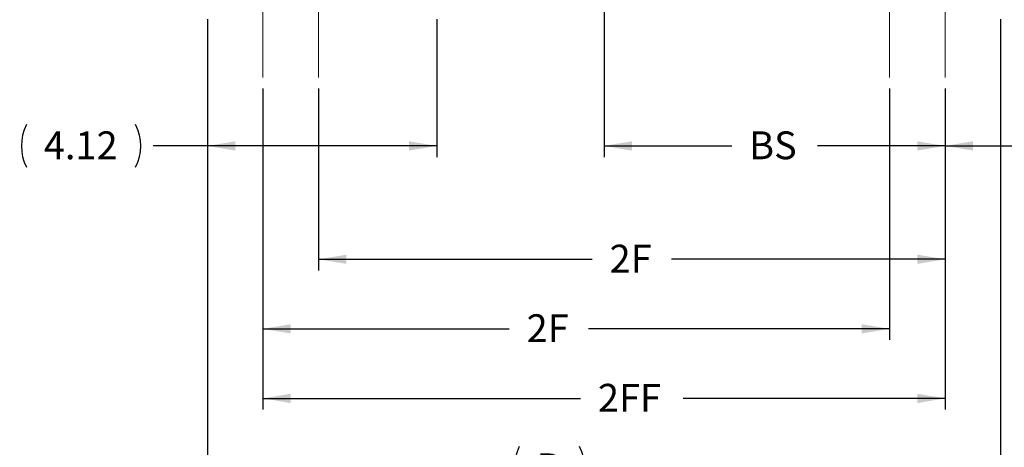
# Model space of a CAD drawing. Units: inches. Extents: x 0.3 to 17.1, y 0.3 to 10.8.
# Drawn here: x 2.4 to 5.9, y 3.8 to 5.4 of the extents above; entities that cross this region are included whole.
import ezdxf

# ---------------------------------------------------------------- set-up
doc = ezdxf.new("R2010")
doc.units = ezdxf.units.IN
doc.header["$MEASUREMENT"] = 0
doc.linetypes.add('CENTERX2', pattern=[0.8, 0.5, -0.1, 0.1, -0.1])
doc.layers.add('CENTER', color=2, linetype='CENTERX2', lineweight=15)
doc.layers.add('DIMENSION', color=5, linetype='Continuous')
doc.styles.add('SLDTEXTSTYLE0', font='TXT', dxfattribs={"width": 0.605})
doc.dimstyles.new('SLDDIMSTYLE0', dxfattribs={"dimtxt": 0.1, "dimasz": 0.1, "dimexe": 0, "dimexo": 0.0625, "dimgap": 0.025, "dimtad": 0, "dimtih": 1, "dimtoh": 1, "dimlfac": 5, "dimrnd": 1e-09, "dimzin": 12, "dimdsep": 46, "dimtxsty": 'SLDTEXTSTYLE0', "dimsah": 1, "dimcen": 0.09, "dimadec": 0, "dimazin": 3, "dimtfac": 1, "dimtdec": 3, "dimtofl": 0, "dimtmove": 0, "dimatfit": 3, "dimfxl": 1, "dimfrac": 2, "dimtolj": 1, "dimtzin": 12, "dimarcsym": 0})

# ---------------------------------------------------------------- blocks, each defined once
blk = doc.blocks.new('_D')
at = {"layer": 'DIMENSION'}
for p, q in [((4.4823, 5.4918), (4.4823, 4.8901)), ((5.7072, 5.1359), (5.7072, 4.8901)), ((4.4823, 4.9301), (4.9406, 4.9301)), ((5.7072, 4.9301), (5.2489, 4.9301))]:
    blk.add_line(p, q, dxfattribs=at)
for points in [[(4.4823, 4.9301), (4.5823, 4.9134), (4.5823, 4.9468)], [(5.7072, 4.9301), (5.6072, 4.9468), (5.6072, 4.9134)]]:
    blk.add_solid(points, dxfattribs=at)
at = {"layer": 'DIMENSION', "insert": (5.0031, 4.9823), "char_height": 0.1, "attachment_point": 1, "style": 'SLDTEXTSTYLE0'}
blk.add_mtext('BS', dxfattribs=at)
blk = doc.blocks.new('_D_6')
at = {"layer": 'DIMENSION'}
for p, q in [((6.8848, 6.9237), (6.8848, 4.8901)), ((5.7072, 5.1359), (5.7072, 4.8901)), ((5.7072, 4.9301), (6.0999, 4.9301)), ((6.8848, 4.9301), (6.4922, 4.9301))]:
    blk.add_line(p, q, dxfattribs=at)
for points in [[(5.7072, 4.9301), (5.8072, 4.9134), (5.8072, 4.9468)], [(6.8848, 4.9301), (6.7848, 4.9468), (6.7848, 4.9134)]]:
    blk.add_solid(points, dxfattribs=at)
at = {"layer": 'DIMENSION', "insert": (6.1624, 4.9823), "char_height": 0.1, "attachment_point": 1, "style": 'SLDTEXTSTYLE0'}
blk.add_mtext('5.88', dxfattribs=at)
blk = doc.blocks.new('_D_7')
at = {"layer": 'DIMENSION'}
for p, q in [((3.4572, 5.1359), (3.4572, 4.4828)), ((5.7072, 5.1359), (5.7072, 4.4828)), ((3.4572, 4.5228), (4.4397, 4.5228)), ((5.7072, 4.5228), (4.7248, 4.5228))]:
    blk.add_line(p, q, dxfattribs=at)
for points in [[(3.4572, 4.5228), (3.5572, 4.5061), (3.5572, 4.5395)], [(5.7072, 4.5228), (5.6072, 4.5395), (5.6072, 4.5061)]]:
    blk.add_solid(points, dxfattribs=at)
at = {"layer": 'DIMENSION', "insert": (4.5022, 4.575), "char_height": 0.1, "attachment_point": 1, "style": 'SLDTEXTSTYLE0'}
blk.add_mtext('2F', dxfattribs=at)
blk = doc.blocks.new('_D_8')
at = {"layer": 'DIMENSION'}
for p, q in [((3.2572, 5.1359), (3.2572, 4.2328)), ((5.5072, 5.1359), (5.5072, 4.2328)), ((3.2572, 4.2728), (4.1416, 4.2728)), ((5.5072, 4.2728), (4.4268, 4.2728))]:
    blk.add_line(p, q, dxfattribs=at)
for points in [[(3.2572, 4.2728), (3.3572, 4.2561), (3.3572, 4.2895)], [(5.5072, 4.2728), (5.4072, 4.2895), (5.4072, 4.2561)]]:
    blk.add_solid(points, dxfattribs=at)
at = {"layer": 'DIMENSION', "insert": (4.2041, 4.325), "char_height": 0.1, "attachment_point": 1, "style": 'SLDTEXTSTYLE0'}
blk.add_mtext('2F', dxfattribs=at)
blk = doc.blocks.new('_D_9')
at = {"layer": 'DIMENSION'}
for p, q in [((3.2572, 5.1359), (3.2572, 3.9828)), ((5.7072, 5.1359), (5.7072, 3.9828)), ((3.2572, 4.0228), (4.3977, 4.0228)), ((5.7072, 4.0228), (4.7668, 4.0228))]:
    blk.add_line(p, q, dxfattribs=at)
for points in [[(3.2572, 4.0228), (3.3572, 4.0061), (3.3572, 4.0395)], [(5.7072, 4.0228), (5.6072, 4.0395), (5.6072, 4.0061)]]:
    blk.add_solid(points, dxfattribs=at)
at = {"layer": 'DIMENSION', "insert": (4.4602, 4.075), "char_height": 0.1, "attachment_point": 1, "style": 'SLDTEXTSTYLE0'}
blk.add_mtext('2FF', dxfattribs=at)
blk = doc.blocks.new('_D_10')
at = {"layer": 'DIMENSION'}
for p, q in [((3.0583, 5.3859), (3.0583, 3.7328)), ((5.9063, 5.3859), (5.9063, 3.7328)), ((3.0583, 3.7728), (4.1152, 3.7728)), ((5.9063, 3.7728), (4.4568, 3.7728))]:
    blk.add_line(p, q, dxfattribs=at)
for centre, start, end in [((4.3312, 3.7728), 153.4349, 206.5651), ((4.2408, 3.7728), 333.4349, 26.5651)]:
    blk.add_arc(centre, 0.1716, start, end, dxfattribs=at)
for points in [[(3.0583, 3.7728), (3.1583, 3.7561), (3.1583, 3.7895)], [(5.9063, 3.7728), (5.8063, 3.7895), (5.8063, 3.7561)]]:
    blk.add_solid(points, dxfattribs=at)
at = {"layer": 'DIMENSION', "insert": (4.2402, 3.825), "char_height": 0.1, "attachment_point": 1, "style": 'SLDTEXTSTYLE0'}
blk.add_mtext('B', dxfattribs=at)
blk = doc.blocks.new('_D_11')
at = {"layer": 'DIMENSION'}
for p, q in [((3.0583, 5.3859), (3.0583, 4.8901)), ((3.8823, 5.3859), (3.8823, 4.8901)), ((3.0583, 4.9301), (2.8626, 4.9301)), ((3.8823, 4.9301), (3.0583, 4.9301))]:
    blk.add_line(p, q, dxfattribs=at)
for centre, start, end in [((2.5612, 4.9301), 153.4349, 206.5651), ((2.6466, 4.9301), 333.4349, 26.5651)]:
    blk.add_arc(centre, 0.1716, start, end, dxfattribs=at)
for points in [[(3.0583, 4.9301), (3.1583, 4.9134), (3.1583, 4.9468)], [(3.8823, 4.9301), (3.7823, 4.9468), (3.7823, 4.9134)]]:
    blk.add_solid(points, dxfattribs=at)
at = {"layer": 'DIMENSION', "insert": (2.4703, 4.9823), "char_height": 0.1, "attachment_point": 1, "style": 'SLDTEXTSTYLE0'}
blk.add_mtext('4.12', dxfattribs=at)

msp = doc.modelspace()

# ---------------------------------------------------------------- linework, layer by layer
at = {"layer": 'CENTER', "linetype": 'CENTERX2', "lineweight": 0}
for p, q in [((3.25723, 5.17588), (3.25723, 5.89588)), ((3.45723, 5.17588), (3.45723, 5.89588)), ((5.50723, 5.17588), (5.50723, 5.89588)), ((5.70723, 5.17588), (5.70723, 5.89588))]:
    msp.add_line(p, q, dxfattribs=at)

# ---------------------------------------------------------------- dimensions: what is measured, and where the dimension line sits
at = {"layer": 'DIMENSION'}
for base, p1, p2, picture, middle in [((5.70723, 4.93012), (6.88483, 6.96373), (5.70723, 5.17588), '_D_6', (6.29603, 4.93012)), ((5.70723, 4.93012), (4.48228, 5.53179), (5.70723, 5.17588), '_D', (5.09476, 4.93012)), ((3.25723, 4.27281), (5.50723, 5.17588), (3.25723, 5.17588), '_D_8', (4.28421, 4.27281)), ((5.70723, 4.02281), (3.25723, 5.17588), (5.70723, 5.17588), '_D_9', (4.58223, 4.02281)), ((3.45723, 4.52281), (5.70723, 5.17588), (3.45723, 5.17588), '_D_7', (4.58223, 4.52281))]:
    dim = msp.add_linear_dim(base=base, p1=p1, p2=p2, dimstyle='SLDDIMSTYLE0', dxfattribs=at)
    dim.commit()
    dim.dimension.update_dxf_attribs({"geometry": picture, "text_midpoint": middle, "dimtype": 160})
for base, p2, picture, middle in [((3.88228, 4.93012), (3.88228, 5.42588), '_D_11', (2.60393, 4.93012)), ((5.90628, 3.77281), (5.90628, 5.42588), '_D_10', (4.28601, 3.77281))]:
    dim = msp.add_linear_dim(base=base, p1=(3.05828, 5.42588), p2=p2, text='(<>)', dimstyle='SLDDIMSTYLE0', dxfattribs=at)
    dim.commit()
    dim.dimension.update_dxf_attribs({"geometry": picture, "text_midpoint": middle, "dimtype": 160})

doc.saveas('drawing.dxf')
